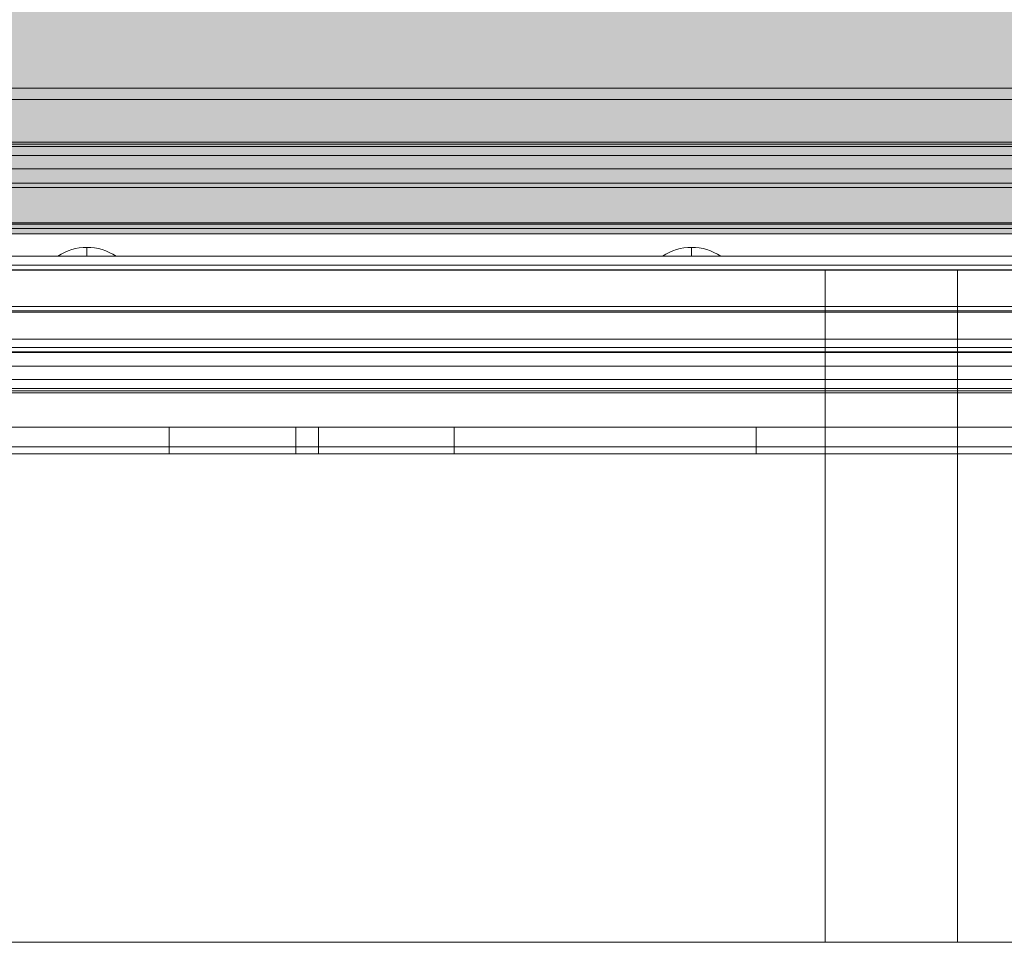
# Model space of a CAD drawing. Units: millimetres. Extents: x -35540 to -21640, y 10330 to 20130.
# Drawn here: x -31039 to -30820, y 15100 to 15306 of the extents above; entities that cross this region are included whole.
import ezdxf

# ---------------------------------------------------------------- set-up
doc = ezdxf.new("R2010")
doc.units = ezdxf.units.MM
doc.header["$MEASUREMENT"] = 0
doc.linetypes.add('DGN Style 2', pattern=[47.203265, 28.321959, -18.881306])
for name, color, linetype, lineweight in [('elevate - Level 27', 7, 'Continuous', 0), ('elevate3 - Level 25', 7, 'Continuous', 0), ('elevate5 - Level 25', 7, 'Continuous', 0), ('elevate_[ID]_2_[Material]_Unchanged_[Source]_KentApplegate - Level 25', 7, 'Continuous', 0), ('Level 15', 7, 'Continuous', 0), ('Level 26', 7, 'Continuous', 0), ('Level 8', 18, 'Continuous', 0)]:
    doc.layers.add(name, color=color, linetype=linetype, lineweight=lineweight)

# ---------------------------------------------------------------- blocks, each defined once
blk = doc.blocks.new('From Smart Solid_2')
at = {"layer": 'elevate_[ID]_2_[Material]_Unchanged_[Source]_KentApplegate - Level 25', "color": 250, "linetype": 'Continuous', "lineweight": 13}
for p, q in [((350, 2.5), (-350, 2.5)), ((350, -2.5), (-350, -2.5))]:
    blk.add_line(p, q, dxfattribs=at)
blk = doc.blocks.new('From Smart Solid_20')
at = {"layer": 'elevate_[ID]_2_[Material]_Unchanged_[Source]_KentApplegate - Level 25', "color": 250, "linetype": 'Continuous', "lineweight": 13}
for p, q in [((0, 1), (0, -1)), ((0, -1), (0, 1)), ((-6.5, -1), (6.5, -1))]:
    blk.add_line(p, q, dxfattribs=at)
blk.add_arc((0, -10.56), 11.56, 90, 124.2055, dxfattribs=at)
at = {"layer": 'elevate_[ID]_2_[Material]_Unchanged_[Source]_KentApplegate - Level 25', "color": 250, "linetype": 'Continuous', "lineweight": 13, "extrusion": (0, 0, -1)}
blk.add_arc((0, -10.56), 11.56, 90, 124.2055, dxfattribs=at)
blk = doc.blocks.new('From Smart Solid_21')
at = {"layer": 'elevate_[ID]_2_[Material]_Unchanged_[Source]_KentApplegate - Level 25', "color": 250, "linetype": 'Continuous', "lineweight": 13}
for p, q in [((0, 1), (0, -1)), ((0, -1), (0, 1)), ((-6.5, -1), (6.5, -1))]:
    blk.add_line(p, q, dxfattribs=at)
blk.add_arc((0, -10.56), 11.56, 90, 124.2055, dxfattribs=at)
at = {"layer": 'elevate_[ID]_2_[Material]_Unchanged_[Source]_KentApplegate - Level 25', "color": 250, "linetype": 'Continuous', "lineweight": 13, "extrusion": (0, 0, -1)}
blk.add_arc((0, -10.56), 11.56, 90, 124.2055, dxfattribs=at)
blk = doc.blocks.new('From Smart Solid_35')
at = {"layer": 'elevate_[ID]_2_[Material]_Unchanged_[Source]_KentApplegate - Level 25', "color": 250, "linetype": 'Continuous', "lineweight": 13}
for p, q in [((350, 2.5), (-350, 2.5)), ((350, -2.5), (-350, -2.5)), ((-350, -2.5), (350, -2.5)), ((6.5, -2.5), (-6.5, -2.5)), ((141.5, -2.5), (128.5, -2.5))]:
    blk.add_line(p, q, dxfattribs=at)
blk = doc.blocks.new('elevate')
at = {"layer": 'elevate_[ID]_2_[Material]_Unchanged_[Source]_KentApplegate - Level 25', "linetype": 'Continuous', "lineweight": 13, "extrusion": (0, 0, -1)}
blk.add_hatch(color=250, dxfattribs=at).paths.add_polyline_path([(31374.41, 15257.86), (30674.41, 15257.86), (30674.41, 15287.86), (30644.41, 15287.86), (30644.41, 15987.86), (30674.41, 15987.86), (30674.41, 16017.86), (31374.41, 16017.86), (31374.41, 15987.86), (31404.41, 15987.86), (31404.41, 15287.86), (31374.41, 15287.86)], flags=0)
at = {"layer": 'elevate_[ID]_2_[Material]_Unchanged_[Source]_KentApplegate - Level 25', "color": 250, "linetype": 'Continuous', "lineweight": 13, "flags": 128}
for points in [[(-30674.41, 15257.86), (-31374.41, 15257.86), (-31374.41, 15287.86), (-31404.41, 15287.86), (-31404.41, 15987.86), (-31374.41, 15987.86), (-31374.41, 16017.86), (-30674.41, 16017.86), (-30674.41, 15987.86), (-30644.41, 15987.86), (-30644.41, 15287.86), (-30674.41, 15287.86)], [(-30674.41, 15257.86), (-31374.41, 15257.86), (-31374.41, 15287.86), (-30674.41, 15287.86)]]:
    blk.add_lwpolyline(points, close=True, dxfattribs=at)
at = {"layer": 'elevate_[ID]_2_[Material]_Unchanged_[Source]_KentApplegate - Level 25', "color": 250, "linetype": 'Continuous', "lineweight": 13}
blk.add_solid([(-30674.41, 15257.86), (-31374.41, 15257.86), (-30674.41, 15287.86), (-31374.41, 15287.86)], dxfattribs=at)
for name, p in [('From Smart Solid_2', (-31024.41, 15255.36)), ('From Smart Solid_35', (-31024.41, 15255.36)), ('From Smart Solid_21', (-31024.41, 15253.86)), ('From Smart Solid_20', (-30889.41, 15253.86))]:
    blk.add_blockref(name, p, dxfattribs=at)
blk = doc.blocks.new('From Smart Solid_216')
at = {"layer": 'elevate3 - Level 25', "color": 136, "linetype": 'Continuous', "lineweight": 0}
for p, q in [((222.43, 1267.57), (-222.44, 1267.57)), ((-165.08, 1267.57), (164.63, 1267.57)), ((164.63, 1117.57), (164.63, 1267.57)), ((164.63, 1267.57), (194.21, 1267.57)), ((194.21, 1117.57), (194.21, 1267.57)), ((194.21, 1267.57), (209.03, 1267.57)), ((222.43, 1117.57), (-222.44, 1117.57)), ((-165.08, 1117.57), (164.63, 1117.57)), ((164.63, 1117.57), (194.21, 1117.57)), ((194.21, 1117.57), (209.03, 1117.57))]:
    blk.add_line(p, q, dxfattribs=at)
blk = doc.blocks.new('elevate3_2')
at = {"layer": 'elevate3 - Level 25', "color": 136, "linetype": 'Continuous', "lineweight": 0}
blk.add_blockref('From Smart Solid_216', (-31024.2135, 13982.1685), dxfattribs=at)
blk = doc.blocks.new('From Smart Solid_461')
at = {"layer": 'elevate - Level 27', "color": 18, "linetype": 'Continuous', "lineweight": 13}
for p, q in [((-329, 3), (329, 3)), ((313.79, 3), (-313.79, 3)), ((18.39, 3), (-46.67, 3)), ((-18.39, 3), (46.67, 3)), ((18.39, -3), (18.39, 3)), ((82.03, 3), (18.39, 3)), ((46.67, -3), (46.67, 3)), ((46.67, 3), (82.03, 3)), ((51.67, -3), (51.67, 3)), ((82.03, -3), (82.03, 3)), ((82.03, -3), (82.03, 3)), ((233.03, 3), (82.03, 3)), ((82.03, 3), (233.03, 3)), ((149.45, -3), (149.45, 3)), ((-329, -3), (329, -3)), ((313.79, -3), (-313.79, -3)), ((18.39, -3), (-46.67, -3)), ((-18.39, -3), (46.67, -3)), ((82.03, -3), (18.39, -3)), ((46.67, -3), (82.03, -3)), ((233.03, -3), (82.03, -3)), ((82.03, -3), (233.03, -3))]:
    blk.add_line(p, q, dxfattribs=at)
blk = doc.blocks.new('elevate_6')
at = {"layer": 'elevate - Level 27', "color": 18, "linetype": 'Continuous', "lineweight": 13}
blk.add_blockref('From Smart Solid_461', (-31024.4115, 15211.7365), dxfattribs=at)
blk = doc.blocks.new('From Smart Solid_1979')
at = {"layer": 'Level 26', "color": 250, "linetype": 'Continuous', "lineweight": 13}
for p, q in [((343.37, 25), (-343.38, 25)), ((343.37, 22), (-343.38, 22)), ((343.37, 22), (-343.38, 22)), ((343.37, 22), (-343.38, 22)), ((343.37, -16), (-343.38, -16)), ((343.37, -19), (-343.38, -19)), ((343.37, -19), (-343.38, -19)), ((343.37, -19), (-343.38, -19)), ((343.37, -22), (-343.38, -22)), ((343.37, -22), (-343.38, -22)), ((343.37, -25), (-343.38, -25)), ((343.37, -25), (-343.38, -25))]:
    blk.add_line(p, q, dxfattribs=at)
blk = doc.blocks.new('From Smart Solid_1984')
at = {"layer": 'elevate5 - Level 25', "color": 156, "linetype": 'Continuous', "lineweight": 13}
for p, q in [((344, 40), (-344, 40)), ((344, 28), (-344, 28)), ((344, 27.5), (-344, 27.5)), ((344, 27), (-344, 27)), ((344, 18.83), (-344, 18.83)), ((344, 17.83), (-344, 17.83)), ((344, 10), (-344, 10)), ((344, 10), (-344, 10)), ((344, 9.67), (-344, 9.67)), ((344, 8.67), (-344, 8.67)), ((344, 0.5), (-344, 0.5)), ((344, -0.5), (-344, -0.5)), ((344, -8.67), (-344, -8.67)), ((344, -9.67), (-344, -9.67)), ((344, -10), (-344, -10)), ((344, -10), (-344, -10)), ((344, -17.83), (-344, -17.83)), ((344, -18.83), (-344, -18.83)), ((344, -27), (-344, -27)), ((344, -27.5), (-344, -27.5)), ((344, -27.5), (-344, -27.5)), ((344, -28), (-344, -28)), ((344, -40), (-344, -40))]:
    blk.add_line(p, q, dxfattribs=at)
blk = doc.blocks.new('elevate5')
at = {"layer": 'elevate5 - Level 25', "color": 156, "linetype": 'Continuous', "lineweight": 13}
blk.add_blockref('From Smart Solid_1984', (-31026.9115, 15250.3605), dxfattribs=at)
at = {"layer": 'Level 26', "color": 250, "linetype": 'Continuous', "lineweight": 13}
blk.add_blockref('From Smart Solid_1979', (-31026.9115, 15250.3625), dxfattribs=at)

msp = doc.modelspace()

# ---------------------------------------------------------------- linework, layer by layer
at = {"layer": 'Level 15', "color": 7, "linetype": 'DGN Style 2', "lineweight": 13}
msp.add_rational_spline([(-26055.94, 18739.88), (-26606.35, 19445.24), (-27501.04, 19445.24), (-27926.04, 19445.24), (-28351.04, 19445.24), (-28612.56, 19445.24), (-28863.65, 19372.1), (-29441.87, 19571.48), (-30020.1, 19770.85), (-30298.06, 19887.24), (-30599.41, 19887.24), (-30636.91, 19887.24), (-30674.41, 19887.24), (-30696.06, 19887.24), (-30717.71, 19886.61), (-31024.41, 19886.61), (-31331.11, 19886.61), (-31352.76, 19887.24), (-31374.41, 19887.24), (-31411.91, 19887.24), (-31449.41, 19887.24), (-31843.44, 19887.24), (-32186.6, 19693.59), (-32529.76, 19887.24), (-32923.79, 19887.24), (-32923.79, 19887.24), (-32923.79, 19887.24), (-32924.1, 19887.24), (-32924.41, 19887.24), (-33348.91, 19887.24), (-33773.41, 19887.24), (-33773.6, 19887.24), (-33773.79, 19887.24), (-33773.79, 19887.24), (-33773.79, 19887.24), (-35178.3, 19887.24), (-35270.55, 18485.76), (-35499.41, 18076.39), (-35499.41, 17607.39), (-35499.41, 16799.89), (-35499.41, 15992.39), (-35499.41, 15524.19), (-35271.28, 15115.33), (-35180.44, 13712.24), (-33774.41, 13712.24), (-33570.54, 13712.24), (-33366.66, 13712.24), (-33150.13, 13648.53), (-32924.41, 13648.53), (-32848.03, 13634.75), (-32771.64, 13620.97), (-32771.65, 13368.14), (-32771.65, 13115.32), (-32771.65, 12444.5), (-32271.65, 11997.28), (-32271.65, 11918.51), (-32271.65, 11839.74), (-32271.65, 10839.74), (-31271.65, 10839.74), (-31024.22, 10839.74), (-30776.79, 10839.74), (-29776.79, 10839.74), (-29776.79, 11839.74), (-29776.79, 11918.51), (-29776.79, 11997.28), (-29276.79, 12444.5), (-29276.79, 13115.32), (-29276.79, 13117.07), (-29276.79, 13118.82), (-29200.39, 13113.24), (-29123.79, 13113.24), (-28311.91, 13113.24), (-27500.04, 13113.24), (-27151.71, 13113.24), (-26822.06, 13225.75), (-26276.98, 12620.99), (-25535.1, 12285.62), (-23546.17, 11446.63), (-22464.49, 12726.9), (-21382.81, 14007.17), (-22995.02, 15292.03), (-23014.38, 15365.99), (-23041.16, 15437.61), (-23885.06, 17694.47), (-26055.94, 18739.88)], [1, 0.898663327323, 1, 1, 1, 0.989974610946, 1, 1, 1, 0.980410849724, 1, 1, 1, 0.999895827907, 1, 1, 1, 0.999895827907, 1, 1, 1, 0.967186923214, 1, 0.967186923214, 1, 1, 1, 0.999999978299, 1, 1, 1, 0.999999992188, 1, 1, 1, 0.729958531471, 1, 0.967691441508, 1, 1, 1, 0.967796195164, 1, 0.729591559332, 1, 1, 1, 0.989784583253, 1, 1, 1, 1, 1, 0.912870929175, 1, 1, 1, 0.707106781187, 1, 1, 1, 0.707106781187, 1, 1, 1, 0.912870929175, 1, 1, 1, 0.999334747106, 1, 1, 1, 0.98650867408, 1, 0.978786914034, 1, 0.766202552538, 1, 0.766202552538, 1, 0.998703468959, 1, 0.927887867356, 1], degree=2, knots=[0, 0, 0, 0.025, 0.025, 0.05, 0.05, 0.075, 0.075, 0.1, 0.1, 0.125, 0.125, 0.15, 0.15, 0.175, 0.175, 0.2, 0.2, 0.225, 0.225, 0.25, 0.25, 0.275, 0.275, 0.3, 0.3, 0.325, 0.325, 0.35, 0.35, 0.375, 0.375, 0.4, 0.4, 0.425, 0.425, 0.45, 0.45, 0.475, 0.475, 0.5, 0.5, 0.525, 0.525, 0.55, 0.55, 0.575, 0.575, 0.6, 0.6, 0.6125, 0.6125, 0.625, 0.625, 0.65, 0.65, 0.675, 0.675, 0.7, 0.7, 0.725, 0.725, 0.75, 0.75, 0.775, 0.775, 0.8, 0.8, 0.825, 0.825, 0.85, 0.85, 0.875, 0.875, 0.9, 0.9, 0.925, 0.925, 0.9375, 0.9375, 0.95, 0.95, 0.975, 0.975, 1, 1, 1], dxfattribs=at)

# ---------------------------------------------------------------- block references
at = {"layer": 'Level 8', "color": 7, "linetype": 'Continuous', "lineweight": 0}
for name in ['elevate5', 'elevate', 'elevate_6', 'elevate3_2']:
    msp.add_blockref(name, (0, 0), dxfattribs=at)

doc.saveas('drawing.dxf')
